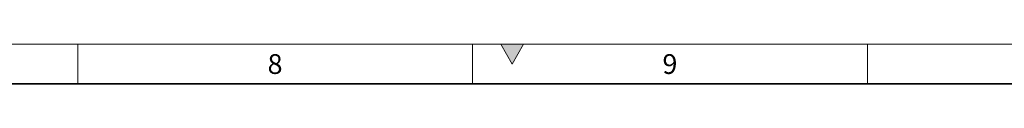
# Model space of a CAD drawing. Units: millimetres. Extents: x 30 to 1180, y 10 to 830.
# Drawn here: x 679 to 929, y 820 to 830 of the extents above; entities that cross this region are included whole.
import ezdxf

# ---------------------------------------------------------------- set-up
doc = ezdxf.new("R2010")
doc.units = ezdxf.units.MM
doc.header["$LTSCALE"] = 2
doc.layers.get('0').update_dxf_attribs({"color": 1})
doc.styles.add('SLDTEXTSTYLE1', font='TXT', dxfattribs={"width": 0.605})

msp = doc.modelspace()

# ---------------------------------------------------------------- hatches: boundary and pattern name
at = {"linetype": 'Continuous'}
msp.add_hatch(color=256, dxfattribs=at).paths.add_polyline_path([(801.113, 830), (804, 825), (806.887, 830)], flags=0)

# ---------------------------------------------------------------- linework, layer by layer
at = {"linetype": 'Continuous', "lineweight": 18}
for p, q in [((30, 830), (1178, 830)), ((694, 820), (694, 830)), ((794, 820), (794, 830)), ((801.113, 830), (806.887, 830)), ((804, 825), (801.113, 830)), ((806.887, 830), (804, 825)), ((894, 820), (894, 830))]:
    msp.add_line(p, q, dxfattribs=at)
at = {"linetype": 'Continuous', "lineweight": 35}
msp.add_line((40, 820), (1168, 820), dxfattribs=at)

# ---------------------------------------------------------------- texts
at = {"linetype": 'Continuous', "lineweight": 0, "char_height": 5, "attachment_point": 2, "style": 'SLDTEXTSTYLE1'}
for s, insert in [('8', (743.965, 827.487)), ('9', (843.965, 827.487))]:
    msp.add_mtext(s, dxfattribs=dict(at, insert=insert))

doc.saveas('drawing.dxf')
